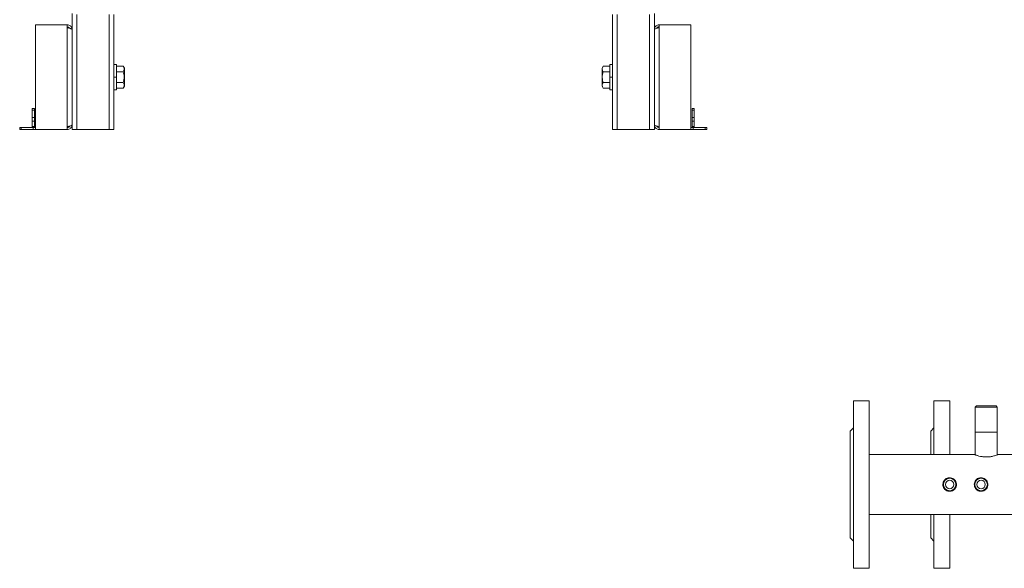
# Model space of a CAD drawing. Units: millimetres. Extents: x -1109 to 1543, y -1190 to 716.
# Drawn here: x -1109 to -169, y -758 to -234 of the extents above; entities that cross this region are included whole.
import ezdxf

# ---------------------------------------------------------------- set-up
doc = ezdxf.new("R2010")
doc.units = ezdxf.units.MM

msp = doc.modelspace()

# ---------------------------------------------------------------- linework, layer by layer
at = {"color": 7, "linetype": 'Continuous', "lineweight": 15}
for p, q in [((-1059.49, -243.63), (-1059.49, -228.19)), ((-1019.49, -339.13), (-1019.49, -229.33)), ((-543.24, -339.13), (-543.24, -229.33)), ((-503.24, -243.63), (-503.24, -228.19)), ((-1094.49, -239.13), (-1094.49, -339.13)), ((-1094.49, -239.13), (-1063.99, -239.13)), ((-1063.99, -241.84), (-1063.99, -239.13)), ((-1059.49, -243.63), (-1059.49, -334.63)), ((-503.24, -334.63), (-503.24, -243.63)), ((-498.74, -241.84), (-498.74, -239.13)), ((-498.74, -239.13), (-468.24, -239.13)), ((-468.24, -339.13), (-468.24, -239.13)), ((-1016.99, -277.13), (-1019.49, -277.13)), ((-1016.99, -277.13), (-1016.99, -289.13)), ((-1010.56, -278.74), (-1016.99, -278.74)), ((-1009.49, -280.58), (-1010.56, -278.74)), ((-1009.49, -289.13), (-1009.49, -280.58)), ((-552.18, -278.74), (-553.24, -280.58)), ((-553.24, -280.58), (-553.24, -297.68)), ((-552.18, -278.74), (-545.74, -278.74)), ((-543.24, -277.13), (-545.74, -277.13)), ((-545.74, -289.13), (-545.74, -277.13)), ((-1010.56, -283.94), (-1016.99, -283.94)), ((-1016.99, -289.13), (-1016.99, -301.13)), ((-1009.49, -297.68), (-1009.49, -289.13)), ((-552.18, -283.94), (-545.74, -283.94)), ((-545.74, -301.13), (-545.74, -289.13)), ((-1010.56, -294.33), (-1016.99, -294.33)), ((-1016.99, -299.53), (-1010.56, -299.53)), ((-1010.56, -299.53), (-1009.49, -297.68)), ((-553.24, -297.68), (-552.18, -299.53)), ((-552.18, -294.33), (-545.74, -294.33)), ((-545.74, -299.53), (-552.18, -299.53)), ((-1019.49, -301.13), (-1016.99, -301.13)), ((-545.74, -301.13), (-543.24, -301.13)), ((-1097.49, -319.13), (-1095.49, -319.13)), ((-1097.49, -320.6), (-1097.49, -319.13)), ((-1095.49, -319.13), (-1095.49, -320.6)), ((-467.24, -319.13), (-465.24, -319.13)), ((-467.24, -320.6), (-467.24, -319.13)), ((-465.24, -319.13), (-465.24, -320.6)), ((-1097.49, -327.67), (-1097.49, -320.6)), ((-1097.49, -331.2), (-1097.49, -327.67)), ((-1095.49, -320.6), (-1095.49, -327.67)), ((-1095.49, -327.67), (-1095.49, -331.2)), ((-467.24, -327.67), (-467.24, -320.6)), ((-467.24, -331.2), (-467.24, -327.67)), ((-465.24, -320.6), (-465.24, -327.67)), ((-465.24, -327.67), (-465.24, -331.2)), ((-1109.49, -339.13), (-1109.49, -337.13)), ((-1109.49, -337.13), (-1108.03, -337.13)), ((-1108.03, -337.13), (-1096.49, -337.13)), ((-1097.49, -336.13), (-1097.49, -331.2)), ((-1096.49, -337.13), (-1096.49, -339.13)), ((-1094.49, -337.13), (-1096.49, -337.13)), ((-1095.49, -336.13), (-1095.49, -331.2)), ((-1063.99, -339.13), (-1063.99, -336.43)), ((-1059.49, -339.13), (-1059.49, -334.63)), ((-503.24, -339.13), (-503.24, -334.63)), ((-498.74, -339.13), (-498.74, -336.43)), ((-468.24, -337.13), (-466.24, -337.13)), ((-467.24, -331.2), (-467.24, -336.13)), ((-466.24, -339.13), (-466.24, -337.13)), ((-466.24, -337.13), (-454.71, -337.13)), ((-465.24, -331.2), (-465.24, -336.13)), ((-454.71, -337.13), (-453.24, -337.13)), ((-453.24, -337.13), (-453.24, -339.13)), ((-1108.03, -339.13), (-1109.49, -339.13)), ((-1096.49, -339.13), (-1108.03, -339.13)), ((-1094.49, -339.13), (-1096.49, -339.13)), ((-1063.99, -339.13), (-1094.49, -339.13)), ((-1054.99, -339.13), (-1059.49, -339.13)), ((-1023.99, -339.13), (-1054.99, -339.13)), ((-1019.49, -339.13), (-1023.99, -339.13)), ((-538.74, -339.13), (-543.24, -339.13)), ((-507.74, -339.13), (-538.74, -339.13)), ((-503.24, -339.13), (-507.74, -339.13)), ((-468.24, -339.13), (-498.74, -339.13)), ((-468.24, -339.13), (-466.24, -339.13)), ((-454.71, -339.13), (-466.24, -339.13)), ((-453.24, -339.13), (-454.71, -339.13)), ((-298.13, -598.02), (-313.13, -598.02)), ((-313.13, -758.02), (-313.13, -598.02)), ((-298.13, -758.02), (-298.13, -598.02)), ((-221.13, -598.02), (-236.13, -598.02)), ((-236.13, -649.52), (-236.13, -598.02)), ((-221.13, -649.52), (-221.13, -598.02)), ((-195.63, -603.02), (-196.63, -604.02)), ((-196.63, -604.02), (-196.63, -628.02)), ((-189.29, -604.02), (-196.63, -604.02)), ((-195.63, -603.02), (-188.98, -603.02)), ((-175.63, -604.02), (-189.29, -604.02)), ((-188.98, -603.02), (-176.63, -603.02)), ((-175.63, -604.02), (-176.63, -603.02)), ((-175.63, -628.02), (-175.63, -604.02)), ((-313.13, -624.02), (-316.13, -627.02)), ((-316.13, -729.02), (-316.13, -627.02)), ((-236.13, -624.02), (-239.13, -627.02)), ((-239.13, -649.52), (-239.13, -627.02)), ((-196.63, -628.02), (-196.63, -649.71)), ((-175.63, -649.71), (-175.63, -628.02)), ((-197.13, -649.52), (-298.13, -649.52)), ((-196.63, -649.52), (-197.13, -649.52)), ((-120.63, -649.52), (-175.27, -649.52)), ((-221.13, -672.02), (-221.13, -671.58)), ((-221.13, -684.48), (-221.13, -684.02)), ((-298.13, -706.52), (-120.63, -706.52)), ((-239.13, -729.02), (-239.13, -706.52)), ((-236.13, -706.52), (-236.13, -758.02)), ((-221.13, -706.52), (-221.13, -758.02)), ((-316.13, -729.02), (-313.13, -732.02)), ((-239.13, -729.02), (-236.13, -732.02)), ((-313.13, -758.02), (-298.13, -758.02)), ((-236.13, -758.02), (-221.13, -758.02))]:
    msp.add_line(p, q, dxfattribs=at)
at = {"color": 8, "linetype": 'Continuous', "lineweight": 0}
for p, q in [((-1054.99, -339.13), (-1054.99, -229.33)), ((-1023.99, -339.13), (-1023.99, -229.33)), ((-538.74, -339.13), (-538.74, -229.33)), ((-507.74, -339.13), (-507.74, -229.33)), ((-1063.99, -241.84), (-1063.99, -336.43)), ((-498.74, -336.43), (-498.74, -241.84)), ((-1019.49, -289.13), (-1016.99, -289.13)), ((-543.24, -289.13), (-545.74, -289.13)), ((-1095.49, -320.6), (-1097.49, -320.6)), ((-1097.49, -327.67), (-1095.49, -327.67)), ((-465.24, -320.6), (-467.24, -320.6)), ((-467.24, -327.67), (-465.24, -327.67)), ((-1108.03, -337.13), (-1108.03, -339.13)), ((-1095.49, -331.2), (-1097.49, -331.2)), ((-1095.49, -336.13), (-1097.49, -336.13)), ((-465.24, -331.2), (-467.24, -331.2)), ((-467.24, -336.13), (-465.24, -336.13)), ((-454.71, -339.13), (-454.71, -337.13)), ((-196.63, -628.02), (-189.29, -628.02)), ((-189.29, -628.02), (-175.63, -628.02))]:
    msp.add_line(p, q, dxfattribs=at)
at = {"color": 7, "linetype": 'Continuous', "lineweight": 15, "flags": 128}
for points in [[(-1097.49, -336.13), (-1097.44, -336.72), (-1097.32, -337.13)], [(-465.42, -337.13), (-465.3, -336.72), (-465.24, -336.13)]]:
    msp.add_lwpolyline(points, dxfattribs=at)
at = {"color": 7, "linetype": 'Continuous', "lineweight": 15}
for centre, radius in [((-221.13, -678.02), 6), ((-221.13, -678.02), 4), ((-191.13, -678.02), 6), ((-191.13, -678.02), 4)]:
    msp.add_circle(centre, radius, dxfattribs=at)
for centre, start, end in [((-1094.49, -336.13), 180, 270), ((-468.24, -336.13), 270, 0)]:
    msp.add_arc(centre, 1, start, end, dxfattribs=at)
for points, knots in [([(-1059.49, -243.63), (-1059.55, -243.11), (-1059.65, -242.07), (-1060.48, -240.69), (-1061.68, -239.67), (-1062.94, -239.19), (-1063.73, -239.15), (-1063.99, -239.13)], [0, 0, 0, 0, 0.221503, 0.443039, 0.664577, 0.886107, 1, 1, 1, 1]), ([(-1061.86, -242.41), (-1061.95, -242.25), (-1062.19, -241.81), (-1062.89, -241.34), (-1063.55, -241.14), (-1063.93, -241.13), (-1063.99, -241.13)], [0, 0, 0, 0, 0.218843, 0.571529, 0.924206, 1, 1, 1, 1]), ([(-1063.99, -241.84), (-1063.47, -241.97), (-1062.43, -242.24), (-1061.05, -242.63), (-1060.03, -243.03), (-1059.55, -243.37), (-1059.51, -243.57), (-1059.49, -243.63)], [0, 0, 0, 0, 0.2215043, 0.4430375, 0.6645739, 0.8861075, 1, 1, 1, 1]), ([(-498.74, -239.13), (-499.27, -239.19), (-500.31, -239.29), (-501.69, -240.12), (-502.71, -241.32), (-503.19, -242.58), (-503.23, -243.37), (-503.24, -243.63)], [0, 0, 0, 0, 0.221507, 0.443042, 0.664574, 0.886111, 1, 1, 1, 1]), ([(-503.24, -243.63), (-503.19, -243.5), (-503.08, -243.24), (-502.26, -242.84), (-501.05, -242.44), (-499.8, -242.11), (-499.01, -241.91), (-498.74, -241.84)], [0, 0, 0, 0, 0.221506, 0.443038, 0.664577, 0.886108, 1, 1, 1, 1]), ([(-498.74, -241.13), (-499.06, -241.17), (-499.68, -241.24), (-500.46, -241.72), (-500.76, -242.2), (-500.9, -242.41)], [0, 0, 0, 0, 0.358705, 0.7109144, 1, 1, 1, 1]), ([(-1010.56, -283.94), (-1010.32, -283.49), (-1009.86, -282.57), (-1009.68, -281.22), (-1009.94, -279.93), (-1010.35, -279.14), (-1010.56, -278.74)], [0, 0, 0, 0, 0.264614, 0.534967, 0.765352, 1, 1, 1, 1]), ([(-552.18, -278.74), (-552.41, -279.19), (-552.88, -280.1), (-553.05, -281.45), (-552.8, -282.75), (-552.39, -283.54), (-552.18, -283.94)], [0, 0, 0, 0, 0.264613, 0.534967, 0.765352, 1, 1, 1, 1]), ([(-1010.56, -294.33), (-1010.32, -293.43), (-1009.86, -291.6), (-1009.68, -288.9), (-1009.94, -286.32), (-1010.35, -284.74), (-1010.56, -283.94)], [0, 0, 0, 0, 0.2646128, 0.5349695, 0.765355, 1, 1, 1, 1]), ([(-552.18, -283.94), (-552.41, -284.84), (-552.88, -286.66), (-553.05, -289.36), (-552.8, -291.95), (-552.39, -293.53), (-552.18, -294.33)], [0, 0, 0, 0, 0.264613, 0.534964, 0.765349, 1, 1, 1, 1]), ([(-1010.56, -299.53), (-1010.32, -299.07), (-1009.86, -298.16), (-1009.68, -296.81), (-1009.94, -295.52), (-1010.35, -294.73), (-1010.56, -294.33)], [0, 0, 0, 0, 0.264613, 0.534967, 0.765355, 1, 1, 1, 1]), ([(-552.18, -294.33), (-552.41, -294.78), (-552.88, -295.69), (-553.05, -297.04), (-552.8, -298.33), (-552.39, -299.13), (-552.18, -299.53)], [0, 0, 0, 0, 0.264614, 0.534964, 0.765352, 1, 1, 1, 1]), ([(-1059.49, -334.63), (-1059.55, -334.77), (-1059.65, -335.03), (-1060.48, -335.43), (-1061.68, -335.82), (-1062.94, -336.16), (-1063.73, -336.36), (-1063.99, -336.43)], [0, 0, 0, 0, 0.221508, 0.443039, 0.664575, 0.886108, 1, 1, 1, 1]), ([(-1063.99, -339.13), (-1063.47, -339.08), (-1062.43, -338.97), (-1061.05, -338.15), (-1060.03, -336.94), (-1059.55, -335.69), (-1059.51, -334.9), (-1059.49, -334.63)], [0, 0, 0, 0, 0.221505, 0.443039, 0.664576, 0.886104, 1, 1, 1, 1]), ([(-1063.99, -337.13), (-1063.68, -337.1), (-1063.06, -337.03), (-1062.28, -336.54), (-1061.98, -336.07), (-1061.84, -335.85)], [0, 0, 0, 0, 0.358699, 0.710916, 1, 1, 1, 1]), ([(-498.74, -336.43), (-499.27, -336.29), (-500.31, -336.03), (-501.69, -335.63), (-502.71, -335.23), (-503.19, -334.9), (-503.23, -334.7), (-503.24, -334.63)], [0, 0, 0, 0, 0.221506, 0.443039, 0.664573, 0.886108, 1, 1, 1, 1]), ([(-503.24, -334.63), (-503.19, -335.15), (-503.08, -336.2), (-502.26, -337.58), (-501.05, -338.6), (-499.8, -339.08), (-499.01, -339.12), (-498.74, -339.13)], [0, 0, 0, 0, 0.22151, 0.443038, 0.664575, 0.886107, 1, 1, 1, 1]), ([(-500.88, -335.85), (-500.79, -336.02), (-500.54, -336.46), (-499.85, -336.93), (-499.18, -337.12), (-498.81, -337.13), (-498.74, -337.13)], [0, 0, 0, 0, 0.218857, 0.571529, 0.924208, 1, 1, 1, 1]), ([(-175.27, -649.58), (-175.24, -649.56), (-175.14, -649.53), (-176.19, -649.93), (-178.24, -650.61), (-180.76, -651.23), (-183.11, -651.58), (-185.52, -651.77), (-188.55, -651.69), (-191.85, -651.17), (-194.13, -650.56), (-195.58, -650.09), (-196.43, -649.78), (-197.01, -649.56), (-197.09, -649.54), (-197.13, -649.52)], [0, 0, 0, 0, 0.047609, 0.14696, 0.249337, 0.357994, 0.411953, 0.467702, 0.569562, 0.668, 0.771845, 0.826186, 0.882161, 0.939941, 1, 1, 1, 1]), ([(-214.63, -678.02), (-214.7, -678.74), (-214.84, -680.18), (-215.93, -682.11), (-217.54, -683.59), (-219.59, -684.47), (-221.8, -684.61), (-223.91, -684.03), (-225.71, -682.8), (-227.03, -681.02), (-227.69, -678.9), (-227.61, -676.7), (-226.83, -674.66), (-225.42, -672.98), (-223.52, -671.84), (-221.34, -671.4), (-219.16, -671.7), (-217.21, -672.68), (-215.69, -674.25), (-214.78, -676.13), (-214.67, -677.44), (-214.63, -678.02)], [0, 0, 0, 0, 0.052752, 0.105473, 0.159015, 0.213193, 0.266449, 0.318655, 0.371321, 0.425223, 0.479246, 0.532105, 0.584337, 0.637377, 0.69148, 0.745251, 0.797746, 0.850038, 0.903481, 0.957666, 1, 1, 1, 1]), ([(-184.63, -678.02), (-184.7, -678.74), (-184.84, -680.18), (-185.93, -682.11), (-187.54, -683.59), (-189.59, -684.47), (-191.8, -684.61), (-193.91, -684.03), (-195.71, -682.8), (-197.03, -681.02), (-197.69, -678.9), (-197.61, -676.7), (-196.83, -674.66), (-195.42, -672.98), (-193.52, -671.84), (-191.34, -671.4), (-189.16, -671.7), (-187.21, -672.68), (-185.69, -674.25), (-184.78, -676.13), (-184.67, -677.44), (-184.63, -678.02)], [0, 0, 0, 0, 0.052752, 0.105473, 0.159014, 0.213193, 0.266451, 0.318657, 0.371321, 0.425224, 0.479247, 0.532105, 0.584338, 0.637378, 0.691479, 0.74525, 0.797745, 0.850037, 0.903481, 0.957666, 1, 1, 1, 1])]:
    msp.add_open_spline(points, degree=3, knots=knots, dxfattribs=at)

doc.saveas('drawing.dxf')
